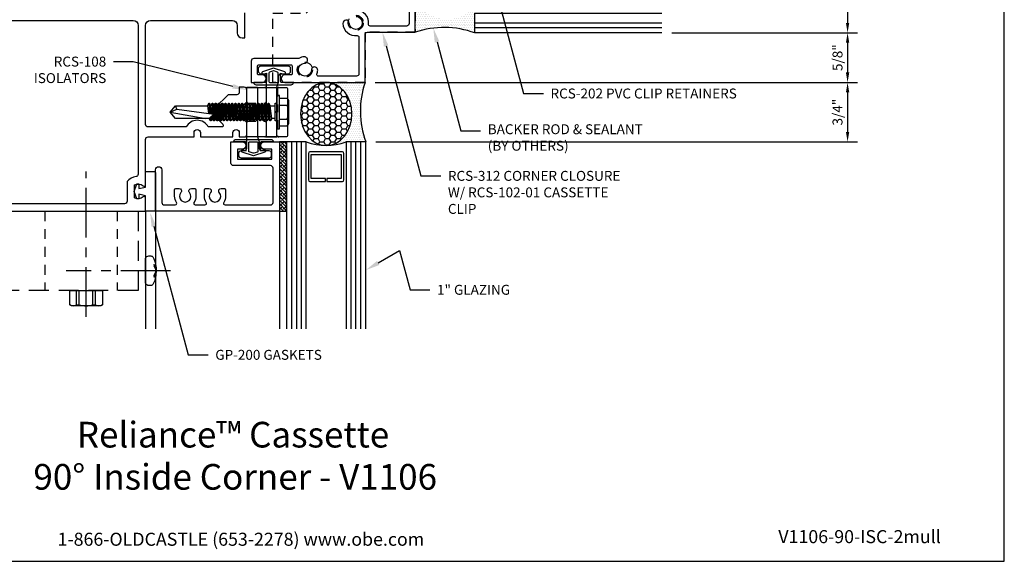
# Model space of a CAD drawing. Units: inches. Extents: x -2.8 to 16.5, y 0 to 14.9.
# Drawn here: x 4.1 to 16.5, y 0 to 6.8 of the extents above; entities that cross this region are included whole.
import ezdxf
from ezdxf import colors
from ezdxf.entities.mleader import LeaderData, LeaderLine
from ezdxf.enums import TextEntityAlignment as Align
from ezdxf.math import Vec2, Vec3

# ---------------------------------------------------------------- set-up
doc = ezdxf.new("R2010")
doc.units = ezdxf.units.IN
doc.header["$MEASUREMENT"] = 0
for name, pattern in [('CENTER', [2, 1.25, -0.25, 0.25, -0.25]), ('DASHED2', [0.375, 0.25, -0.125]), ('HIDDEN', [0.375, 0.25, -0.125]), ('HIDDEN2', [0.1875, 0.125, -0.0625])]:
    doc.linetypes.add(name, pattern=pattern)
for name, color, linetype in [('Accessory', 7, 'Continuous'), ('Dimension', 3, 'Continuous'), ('Extrusion', 1, 'Continuous'), ('Fastener', 7, 'Continuous'), ('Gasket', 7, 'Continuous'), ('Glazing', 4, 'Continuous'), ('Misc', 7, 'Continuous'), ('Sealant', 3, 'Continuous'), ('Sightline', 7, 'Continuous'), ('Tag', 7, 'Continuous'), ('Text', 6, 'Continuous'), ('Thermal', 2, 'Continuous')]:
    doc.layers.add(name, color=color, linetype=linetype)
doc.styles.get("Standard").update_dxf_attribs({"font": 'arial.ttf'})
doc.dimstyles.new('FULL', dxfattribs={"dimtxt": 0.125, "dimasz": 0.125, "dimexe": 0.125, "dimexo": 0.125, "dimgap": 0.0625, "dimtad": 1, "dimdec": 4, "dimzin": 3, "dimdsep": 46, "dimlunit": 4, "dimtxsty": 'Standard', "dimcen": 0.125, "dimclrd": 256, "dimclre": 256, "dimclrt": 256, "dimadec": 0, "dimazin": 0, "dimtfac": 1, "dimtdec": 4, "dimtofl": 0, "dimtmove": 0, "dimatfit": 3, "dimfxl": 0, "dimfrac": 2, "dimtolj": 1, "dimtzin": 3, "dimarcsym": 0})
pattern_1 = [(0, (-25.45633, 5.696952), (0.01171875, 0.0234375), [0, -0.0234375])]

# ---------------------------------------------------------------- blocks, each defined once
blk = doc.blocks.new('Web_Detail_Title_Block')
at = {"layer": 'defpoints'}
blk.add_lwpolyline([(-5.5, 0), (5.5, 0), (5.5, 8.5), (-5.5, 8.5)], close=True, dxfattribs=at)
at = {"layer": 'Tag', "insert": (0, 0.112), "char_height": 0.094, "attachment_point": 8}
blk.add_mtext_dynamic_manual_height_columns('1-866-OLDCASTLE (653-2278) www.obe.com', width=2.879054, gutter_width=0.625, heights=[0.1233], dxfattribs=at)
at = {"layer": 'Tag'}
for tag, p, height in [('SYSTEM_001', (-0.4283, 0.8374), 0.185), ('DET_NAME_NO_001', (-1.067, 0.4835), 0.185), ('DETNO_TITLE_001', (3.872, 0.1308), 0.094)]:
    blk.add_attdef(tag, p, '', height=height, dxfattribs=at)
blk.add_attdef('DATE', text='', height=0.094, dxfattribs=at).set_placement((-5.25, 0.112), align=Align.BOTTOM_LEFT)
blk = doc.blocks.new('fs325')
at = {"linetype": 'ByBlock', "extrusion": (0, 0, -1)}
for p, q in [((-0.153, 0.129), (-0.153, -0.13)), ((-0.032, 0.087), (-0.128, 0.087)), ((-0.032, -0.087), (-0.128, -0.087))]:
    blk.add_line(p, q, dxfattribs=at)
at = {"linetype": 'ByBlock'}
for p, q in [((0.065, 0.08), (0.085, -0.08)), ((0.079, 0.111), (0.1, -0.111)), ((0.109, -0.111), (0.088, 0.111)), ((0.124, -0.08), (0.103, 0.08)), ((0.106, 0.08), (0.127, -0.08)), ((0.121, 0.111), (0.142, -0.111)), ((0.151, -0.111), (0.13, 0.111)), ((0.165, -0.08), (0.145, 0.08)), ((0.148, 0.08), (0.169, -0.08)), ((0.163, 0.111), (0.183, -0.111)), ((0.192, -0.111), (0.172, 0.111)), ((0.207, -0.08), (0.186, 0.08)), ((0.19, 0.08), (0.21, -0.08)), ((0.204, 0.111), (0.225, -0.111)), ((0.234, -0.111), (0.213, 0.111)), ((0.249, -0.08), (0.228, 0.08)), ((0.231, 0.08), (0.252, -0.08)), ((0.246, 0.111), (0.267, -0.111)), ((0.276, -0.111), (0.255, 0.111)), ((0.29, -0.08), (0.27, 0.08)), ((0.273, 0.08), (0.294, -0.08)), ((0.288, 0.111), (0.308, -0.111)), ((0.317, -0.111), (0.297, 0.111)), ((0.332, -0.08), (0.311, 0.08)), ((0.315, 0.08), (0.335, -0.08)), ((0.329, 0.111), (0.35, -0.111)), ((0.359, -0.111), (0.338, 0.111)), ((0.374, -0.08), (0.353, 0.08)), ((0.356, 0.08), (0.377, -0.08)), ((0.371, 0.111), (0.392, -0.111)), ((0.401, -0.111), (0.38, 0.111)), ((0.415, -0.08), (0.395, 0.08)), ((0.398, 0.08), (0.419, -0.08)), ((0.413, 0.111), (0.433, -0.111)), ((0.442, -0.111), (0.422, 0.111)), ((0.457, -0.08), (0.436, 0.08)), ((0.44, 0.08), (0.46, -0.08)), ((0.454, 0.111), (0.475, -0.111)), ((0.484, -0.111), (0.463, 0.111)), ((0.499, -0.08), (0.478, 0.08)), ((0.481, 0.08), (0.502, -0.08)), ((0.496, 0.111), (0.517, -0.111)), ((0.526, -0.111), (0.505, 0.111)), ((0.54, -0.08), (0.52, 0.08)), ((0.523, 0.08), (0.544, -0.08)), ((0.538, 0.111), (0.558, -0.111)), ((0.567, -0.111), (0.547, 0.111)), ((0.582, -0.08), (0.561, 0.08)), ((0.565, 0.08), (0.585, -0.08)), ((0.579, 0.111), (0.6, -0.111)), ((0.609, -0.111), (0.588, 0.111)), ((0.624, -0.08), (0.603, 0.08)), ((0.606, 0.08), (0.627, -0.08)), ((0.621, 0.111), (0.642, -0.111)), ((0.651, -0.111), (0.63, 0.111)), ((0.665, -0.08), (0.645, 0.08)), ((0.648, 0.08), (0.669, -0.08)), ((0.663, 0.111), (0.683, -0.111)), ((0.692, -0.111), (0.672, 0.111)), ((0.707, -0.08), (0.686, 0.08)), ((0.69, 0.08), (0.71, -0.08)), ((0.704, 0.111), (0.725, -0.111)), ((0.734, -0.111), (0.713, 0.111)), ((0.749, -0.08), (0.728, 0.08)), ((0.731, 0.08), (0.752, -0.08)), ((0.746, 0.111), (0.767, -0.111)), ((0.776, -0.111), (0.755, 0.111)), ((0.79, -0.08), (0.77, 0.08)), ((0.773, 0.08), (0.794, -0.08)), ((0.788, 0.111), (0.808, -0.111)), ((0.853, 0.08), (0.796, 0.028)), ((1.26, -0.036), (0.796, 0.028)), ((0.804, 0.035), (0.797, 0.111)), ((0.817, -0.111), (0.805, 0.026)), ((0.816, 0.045), (0.811, 0.08)), ((0.815, 0.08), (0.819, 0.048)), ((0.832, -0.08), (0.818, 0.025)), ((0.822, 0.024), (0.835, -0.08)), ((0.829, 0.111), (0.834, 0.062)), ((0.842, 0.07), (0.838, 0.111)), ((0.838, 0.022), (0.85, -0.111)), ((0.859, -0.111), (0.847, 0.021)), ((0.874, -0.08), (0.861, 0.019)), ((1.344, 0), (0.894, 0.08)), ((1.344, 0), (1.26, -0.036)), ((1.26, -0.036), (1.278, -0.08))]:
    blk.add_line(p, q, dxfattribs=at)
at = {"linetype": 'ByBlock', "extrusion": (0, 0, -1)}
blk.add_lwpolyline([(0, 0.21), (0.032, 0.21), (0.032, -0.21), (0, -0.21)], close=True, dxfattribs=at)
at = {"linetype": 'ByBlock'}
blk.add_lwpolyline([(0.022, -0.111), (0, -0.111), (0, 0.111), (0.022, 0.111)], close=True, dxfattribs=at)
blk.add_lwpolyline([(0.022, 0.08), (0.065, 0.08), (0.079, 0.111), (0.088, 0.111), (0.103, 0.08), (0.106, 0.08), (0.121, 0.111), (0.13, 0.111), (0.145, 0.08), (0.148, 0.08), (0.163, 0.111), (0.172, 0.111), (0.186, 0.08), (0.19, 0.08), (0.204, 0.111), (0.213, 0.111), (0.228, 0.08), (0.231, 0.08), (0.246, 0.111), (0.255, 0.111), (0.27, 0.08), (0.273, 0.08), (0.288, 0.111), (0.297, 0.111), (0.311, 0.08), (0.315, 0.08), (0.329, 0.111), (0.338, 0.111), (0.353, 0.08), (0.356, 0.08), (0.371, 0.111), (0.38, 0.111), (0.395, 0.08), (0.398, 0.08), (0.413, 0.111), (0.422, 0.111), (0.436, 0.08), (0.44, 0.08), (0.454, 0.111), (0.463, 0.111), (0.478, 0.08), (0.481, 0.08), (0.496, 0.111), (0.505, 0.111), (0.52, 0.08), (0.523, 0.08), (0.538, 0.111), (0.547, 0.111), (0.561, 0.08), (0.565, 0.08), (0.579, 0.111), (0.588, 0.111), (0.603, 0.08), (0.606, 0.08), (0.621, 0.111), (0.63, 0.111), (0.645, 0.08), (0.648, 0.08), (0.663, 0.111), (0.672, 0.111), (0.686, 0.08), (0.69, 0.08), (0.704, 0.111), (0.713, 0.111), (0.728, 0.08), (0.731, 0.08), (0.746, 0.111), (0.755, 0.111), (0.77, 0.08), (0.773, 0.08), (0.788, 0.111), (0.797, 0.111), (0.811, 0.08), (0.815, 0.08), (0.829, 0.111), (0.838, 0.111), (0.853, 0.08), (1.278, 0.08), (1.344, 0), (1.278, -0.08), (0.874, -0.08), (0.859, -0.111), (0.85, -0.111), (0.835, -0.08), (0.832, -0.08), (0.817, -0.111), (0.808, -0.111), (0.794, -0.08), (0.79, -0.08), (0.776, -0.111), (0.767, -0.111), (0.752, -0.08), (0.749, -0.08), (0.734, -0.111), (0.725, -0.111), (0.71, -0.08), (0.707, -0.08), (0.692, -0.111), (0.683, -0.111), (0.669, -0.08), (0.665, -0.08), (0.651, -0.111), (0.642, -0.111), (0.627, -0.08), (0.624, -0.08), (0.609, -0.111), (0.6, -0.111), (0.585, -0.08), (0.582, -0.08), (0.567, -0.111), (0.558, -0.111), (0.544, -0.08), (0.54, -0.08), (0.526, -0.111), (0.517, -0.111), (0.502, -0.08), (0.499, -0.08), (0.484, -0.111), (0.475, -0.111), (0.46, -0.08), (0.457, -0.08), (0.442, -0.111), (0.433, -0.111), (0.419, -0.08), (0.415, -0.08), (0.401, -0.111), (0.392, -0.111), (0.377, -0.08), (0.374, -0.08), (0.359, -0.111), (0.35, -0.111), (0.335, -0.08), (0.332, -0.08), (0.317, -0.111), (0.308, -0.111), (0.294, -0.08), (0.29, -0.08), (0.276, -0.111), (0.267, -0.111), (0.252, -0.08), (0.249, -0.08), (0.234, -0.111), (0.225, -0.111), (0.21, -0.08), (0.207, -0.08), (0.192, -0.111), (0.183, -0.111), (0.169, -0.08), (0.165, -0.08), (0.151, -0.111), (0.142, -0.111), (0.127, -0.08), (0.124, -0.08), (0.109, -0.111), (0.1, -0.111), (0.085, -0.08), (0.022, -0.08)], dxfattribs=at)
blk.add_rational_spline([(-0.032, 0.172), (-0.08, 0.172), (-0.128, 0.172), (-0.153, 0.158), (-0.153, 0.129), (-0.153, 0.101), (-0.128, 0.087), (-0.18, 0), (-0.128, -0.087), (-0.153, -0.101), (-0.153, -0.13), (-0.153, -0.158), (-0.128, -0.172), (-0.08, -0.172), (-0.032, -0.172)], [1, 1, 1, 0.863631768004, 1, 0.863631768004, 1, 0.85849089442, 1, 0.863631768004, 1, 0.863631768004, 1, 1, 1], degree=2, knots=[0, 0, 0, 1, 1, 2.056733, 2.056733, 3.113466, 3.113466, 4.190419, 4.190419, 5.247152, 5.247152, 6.303884, 6.303884, 7.303884, 7.303884, 7.303884], dxfattribs=at)
blk = doc.blocks.new('FS9')
at = {"linetype": 'CENTER', "ltscale": 0.5}
blk.add_line((0.331, 0), (-1.5, 0), dxfattribs=at)
for p, q in [((0.182, 0.119), (0, 0.119)), ((0.182, 0.087), (0, 0.087)), ((0.182, -0.087), (0, -0.087)), ((0.182, -0.119), (0, -0.119))]:
    blk.add_line(p, q)
blk.add_lwpolyline([(0.192, -0.185), (0.192, 0.185), (0.182, 0.206), (0, 0.206), (0, -0.206), (0.182, -0.206)], close=True)
blk.add_lwpolyline([(0.182, 0.206, -0.224461), (0.182, 0.119), (0.182, 0.087, -0.118708), (0.182, -0.087), (0.182, -0.119, -0.224461), (0.182, -0.206)], format="xyb")
blk = doc.blocks.new('FS115')
at = {"linetype": 'CENTER', "ltscale": 0.5}
blk.add_line((-0.314, 0), (1, 0), dxfattribs=at)
at = {"linetype": 'ByBlock', "lineweight": -2}
blk.add_lwpolyline([(-0.131, 0.036), (-0.11, 0.08), (-0.102, 0.066), (-0.124, 0.02, 0.225245), (-0.124, -0.02), (-0.102, -0.066), (-0.11, -0.08), (-0.131, -0.036, 0.065205), (-0.106, -0.149), (-0.097, -0.167, 0.284808), (-0.066, -0.187), (-0.041, -0.187, 0.376491), (0, -0.152), (0, 0.152, 0.376491), (-0.041, 0.187), (-0.066, 0.187, 0.284808), (-0.097, 0.167), (-0.106, 0.149, 0.11703), (-0.131, -0.036)], format="xyb", dxfattribs=at)
blk = doc.blocks.new('*D6')
at = {"layer": 'defpoints', "color": 0, "transparency": 16777216}
for p in [(12.183, 13.424), (12.183, 6.663), (14.524, 6.663)]:
    blk.add_point(p, dxfattribs=at)
at = {"layer": 'Dimension', "lineweight": -2, "transparency": 16777216}
for p, q in [((12.308, 13.424), (14.649, 13.424)), ((14.524, 13.299), (14.524, 6.788)), ((12.308, 6.663), (14.649, 6.663))]:
    blk.add_line(p, q, dxfattribs=at)
at = {"layer": 'Dimension', "transparency": 16777216}
for points in [[(14.503, 13.299), (14.545, 13.299), (14.524, 13.424)], [(14.503, 6.788), (14.545, 6.788), (14.524, 6.663)]]:
    blk.add_solid(points, dxfattribs=at)
at = {"layer": 'Dimension', "transparency": 16777216, "insert": (14.397, 10.044), "char_height": 0.125, "attachment_point": 5, "rotation": 90}
blk.add_mtext('\\A1;6 3/4"', dxfattribs=at)
blk = doc.blocks.new('*D9')
at = {"layer": 'defpoints', "color": 0, "transparency": 16777216}
for p in [(12.183, 6.663), (8.441, 6.039), (14.524, 6.039)]:
    blk.add_point(p, dxfattribs=at)
at = {"layer": 'Dimension', "lineweight": -2, "transparency": 16777216}
for p, q in [((12.308, 6.663), (14.649, 6.663)), ((14.524, 6.538), (14.524, 6.164)), ((8.566, 6.039), (14.649, 6.039))]:
    blk.add_line(p, q, dxfattribs=at)
at = {"layer": 'Dimension', "transparency": 16777216}
for points in [[(14.503, 6.538), (14.545, 6.538), (14.524, 6.663)], [(14.503, 6.164), (14.545, 6.164), (14.524, 6.039)]]:
    blk.add_solid(points, dxfattribs=at)
at = {"layer": 'Dimension', "transparency": 16777216, "insert": (14.397, 6.351), "char_height": 0.125, "attachment_point": 5, "rotation": 90}
blk.add_mtext('\\A1;5/8"', dxfattribs=at)
blk = doc.blocks.new('*D10')
at = {"layer": 'defpoints', "color": 0, "transparency": 16777216}
for p in [(8.441, 6.039), (8.45, 5.289), (14.524, 5.289)]:
    blk.add_point(p, dxfattribs=at)
at = {"layer": 'Dimension', "lineweight": -2, "transparency": 16777216}
for p, q in [((8.566, 6.039), (14.649, 6.039)), ((14.524, 5.914), (14.524, 5.414)), ((8.575, 5.289), (14.649, 5.289))]:
    blk.add_line(p, q, dxfattribs=at)
at = {"layer": 'Dimension', "transparency": 16777216}
for points in [[(14.503, 5.914), (14.545, 5.914), (14.524, 6.039)], [(14.503, 5.414), (14.545, 5.414), (14.524, 5.289)]]:
    blk.add_solid(points, dxfattribs=at)
at = {"layer": 'Dimension', "transparency": 16777216, "insert": (14.397, 5.664), "char_height": 0.125, "attachment_point": 5, "rotation": 90}
blk.add_mtext('\\A1;3/4"', dxfattribs=at)

msp = doc.modelspace()

# ---------------------------------------------------------------- hatches: boundary and pattern name
at = {"layer": 'Gasket'}
h = msp.add_hatch(dxfattribs=at)
h.set_pattern_fill('ANSI38', color=256, scale=0.25, angle=90)
h.set_pattern_definition([(135, (9.519645, 6.770367), (-0.0220971, -0.0220971), []), (225, (9.519645, 6.770367), (-0.0220971, -0.06629126), [0.078125, -0.046875])])
h.paths.add_polyline_path([(7.35996, 4.41436), (7.44996, 4.41436), (7.44996, 5.28936), (7.35996, 5.28936)])
at = {"layer": 'Sealant'}
h = msp.add_hatch(dxfattribs=at)
h.set_pattern_fill('DOTS', color=256, scale=0.375)
h.set_pattern_definition(pattern_1)
edge = h.paths.add_edge_path()
edge.add_arc((9.15886, 7.16312), 0.71102, 339.24208, 360)
edge.add_ellipse((9.47181, 7.16312), major_axis=(0.39808, 0), ratio=0.81343888, start_angle=180, end_angle=360, ccw=False)
edge.add_line((9.07373, 7.16312), (9.07373, 6.67212))
edge.add_arc((9.43591, 5.59939), 1.13223, 69.969072, 108.655895, ccw=False)
edge.add_line((9.82373, 6.66312), (9.82373, 6.91112))
h = msp.add_hatch(dxfattribs=at)
h.set_pattern_fill('HONEY', color=256, scale=0.375)
h.set_pattern_definition([(0, (-25.45633, 5.696952), (0.0703125, 0.04059494), [0.046875, -0.09375]), (120, (-25.45633, 5.696952), (-0.0703125, 0.04059494), [0.046875, -0.09375]), (60, (-25.45633, 5.696952), (2e-17, 0.08118988), [-0.09375, 0.046875])])
edge = h.paths.add_edge_path()
edge.add_ellipse((7.94996, 5.64128), major_axis=(0, -0.39808), ratio=0.81343888, start_angle=0, end_angle=360, ccw=False)
h = msp.add_hatch(dxfattribs=at)
h.set_pattern_fill('DOTS', color=256, scale=0.375)
h.set_pattern_definition(pattern_1)
edge = h.paths.add_edge_path()
edge.add_arc((7.94996, 5.95422), 0.71102, -90, -69.24208, ccw=False)
edge.add_ellipse((7.94996, 5.64128), major_axis=(0, -0.39808), ratio=0.81343888, start_angle=0, end_angle=180)
edge.add_line((7.94996, 6.03936), (8.44096, 6.03936))
edge.add_arc((9.5137, 5.67717), 1.13223, 161.344105, 200.030928)
edge.add_line((8.44996, 5.28936), (8.20196, 5.28936))

# ---------------------------------------------------------------- linework, layer by layer
at = {"linetype": 'DASHED2', "ltscale": 0.25}
for points in [[(6.94896, 5.79327, 0.41421356), (6.96396, 5.77827), (7.17796, 5.77827, 0.41421356), (7.19296, 5.79327)], [(6.94896, 5.53527, -0.41421356), (6.96396, 5.55027), (7.17796, 5.55027, -0.41421356), (7.19296, 5.53527)]]:
    msp.add_lwpolyline(points, format="xyb", dxfattribs=at)
at = {"layer": 'Accessory', "linetype": 'HIDDEN2'}
msp.add_lwpolyline([(9.07373, 7.83612), (9.07373, 6.67212), (8.44096, 6.67212), (8.44096, 6.03936), (7.27696, 6.03936), (7.27696, 6.91356), (7.69916, 6.91356), (8.19916, 7.41356), (8.19916, 7.83612)], close=True, dxfattribs=at)
at = {"layer": 'Accessory', "linetype": 'ByBlock'}
for points in [[(7.37511, 6.04936), (7.37511, 6.15414), (7.41686, 6.14207, 1), (7.42872, 6.17071), (7.28696, 6.21644), (7.1452, 6.17048, 1), (7.15706, 6.14184), (7.19711, 6.15371), (7.19711, 6.04936, -0.41421356), (7.18711, 6.03936), (7.03696, 6.03936), (7.03696, 6.03836, 0.41421356), (7.06696, 6.00836), (7.50696, 6.00836, 0.41421356), (7.53696, 6.03836), (7.53696, 6.03936), (7.38511, 6.03936, -0.41421356)], [(7.3372, 6.16752), (7.29005, 6.18284, 0.15841078), (7.28387, 6.18284), (7.23502, 6.16696, 0.32490549), (7.22811, 6.15745), (7.22811, 6.04936, 0.41421356), (7.23811, 6.03936), (7.33411, 6.03936, 0.41421356), (7.34411, 6.04936), (7.34411, 6.158, 0.32490549)], [(7.12096, 5.27936), (7.12096, 5.17457), (7.16271, 5.18664, -1), (7.17457, 5.158), (7.03281, 5.11227), (6.89105, 5.15823, -1), (6.90292, 5.18687), (6.94296, 5.175), (6.94296, 5.27936, 0.41421356), (6.93296, 5.28936), (6.78281, 5.28936), (6.78281, 5.29036, -0.41421356), (6.81281, 5.32036), (7.25281, 5.32036, -0.41421356), (7.28281, 5.29036), (7.28281, 5.28936), (7.13096, 5.28936, 0.41421356)], [(7.08305, 5.1612), (7.0359, 5.14587, -0.15841078), (7.02972, 5.14587), (6.98087, 5.16175, -0.32490549), (6.97396, 5.17126), (6.97396, 5.27936, -0.41421356), (6.98396, 5.28936), (7.07996, 5.28936, -0.41421356), (7.08996, 5.27936), (7.08996, 5.17071, -0.32490549)]]:
    msp.add_lwpolyline(points, format="xyb", close=True, dxfattribs=at)
at = {"layer": 'Accessory', "linetype": 'HIDDEN2'}
for centre, radius in [((8.32314, 6.78995), 0.095), ((7.68096, 6.19936), 0.0955)]:
    msp.add_circle(centre, radius, dxfattribs=at)
at = {"layer": 'Extrusion', "color": 1}
for points in [[(8.32677, 6.87187, -2.27072268), (8.24122, 6.78632, 1), (8.1613, 6.78278, 0.43334368), (8.34078, 6.62891, -0.44655231), (8.36296, 6.60903), (8.36296, 6.14836, -0.41421356), (8.33196, 6.11736), (7.85207, 6.11736, -0.52010712), (7.83327, 6.14417, 0.07598366), (7.8428, 6.19219, 1), (7.76288, 6.19573, -2.27072268), (7.67733, 6.28128, 1), (7.67379, 6.3612, 0.11361397), (7.60375, 6.34177, -0.12483798), (7.59422, 6.33936), (7.03596, 6.33936, 0.41421356), (7.00496, 6.30836), (7.00496, 6.03936), (7.14596, 6.03936, 1), (7.14596, 6.13336), (7.09496, 6.13336, -0.41421356), (7.08496, 6.14336), (7.08496, 6.24936, -0.41421356), (7.09496, 6.25936), (7.51096, 6.25936, -0.41421356), (7.52096, 6.24936), (7.52096, 6.14336, -0.41421356), (7.51096, 6.13336), (7.42796, 6.13336, 1), (7.42796, 6.03936), (8.44096, 6.03936), (8.44096, 6.64112, -0.41421356), (8.47196, 6.67212), (9.07373, 6.67212), (9.07373, 7.68512, 1)], [(8.99573, 7.26101), (8.99573, 6.78112, -0.41421356), (8.96473, 6.75012), (8.50405, 6.75012, -0.44655231), (8.48417, 6.7723, 0.43334368), (8.33031, 6.95179, 1)]]:
    msp.add_lwpolyline(points, format="xyb", dxfattribs=at)
at = {"layer": 'Extrusion'}
msp.add_lwpolyline([(1.6886, 4.41436), (5.67296, 4.41436), (5.67296, 4.58136, 0.65050762), (5.64287, 4.59469, -0.32509702), (5.53296, 4.58283), (5.53296, 4.74588, -0.32509702), (5.64287, 4.73402, 0.65050762), (5.67296, 4.74736), (5.67296, 5.32086, -0.41421356), (5.70396, 5.35186), (6.28396, 5.35186), (6.28396, 5.40586, -1), (6.36396, 5.40586), (6.36396, 5.35186), (6.77491, 5.35186), (6.77491, 5.40586, -1), (6.85491, 5.40586), (6.85491, 5.35186), (6.91796, 5.35186, 0.41421356), (6.94896, 5.38286), (6.94896, 5.53278), (6.90196, 5.57978), (6.79954, 5.57978), (6.71496, 5.66436), (6.79954, 5.74893), (6.90196, 5.74893), (6.94896, 5.79593), (6.94896, 5.94586, 0.41421356), (6.91796, 5.97686), (6.85491, 5.97686), (6.85491, 5.91486, -0.41421356), (6.82391, 5.88386), (6.72668, 5.88386, 0.19891237), (6.70476, 5.87478), (6.55996, 5.72997), (6.55996, 5.59874), (6.6477, 5.511, -0.66817864), (6.63356, 5.47686), (6.46287, 5.47686, 0.61192266), (6.18505, 5.47686), (5.70396, 5.47686, -0.41421356), (5.67296, 5.50786), (5.67296, 6.75836, -0.41421356), (5.73496, 6.82036), (6.76698, 6.82036, -0.41421356), (6.82898, 6.75836), (6.82898, 6.66336, 0.41421356), (6.89098, 6.60136), (6.92298, 6.60136), (6.92298, 6.91436)], format="xyb", dxfattribs=at)
msp.add_lwpolyline([(1.7826, 4.50836), (1.7826, 6.82036), (5.51696, 6.82036, -0.41421356), (5.57896, 6.75836), (5.57896, 4.88103, -0.37214876), (5.55246, 4.85036, 0.17699823), (5.43896, 4.78893), (5.43896, 4.53936, -0.41421356), (5.40796, 4.50836)], format="xyb", close=True, dxfattribs=at)
at = {"layer": 'Extrusion', "linetype": 'ByBlock'}
for points in [[(7.34996, 6.03986), (7.34996, 6.11786, -0.41421356), (7.38096, 6.14886), (7.46996, 6.14886, 0.41421356), (7.50096, 6.17986), (7.50096, 6.21286, 0.41421356), (7.46996, 6.24386), (7.12496, 6.24386, 0.41421356), (7.09396, 6.21286), (7.09396, 6.17986, 0.41421356), (7.12496, 6.14886), (7.16196, 6.14886, -0.41421356), (7.19296, 6.11786), (7.19296, 5.35186), (7.32796, 5.35186), (7.32796, 5.64936), (7.31296, 5.66436), (7.32796, 5.67936), (7.32796, 5.97686)], [(7.10596, 5.28886), (7.10596, 5.21086, 0.41421356), (7.13696, 5.17986), (7.22596, 5.17986, -0.41421356), (7.25696, 5.14886), (7.25696, 5.11586, -0.41421356), (7.22596, 5.08486), (6.88096, 5.08486, -0.41421356), (6.84996, 5.11586), (6.84996, 5.14886, -0.41421356), (6.88096, 5.17986), (6.91796, 5.17986, 0.41421356), (6.94896, 5.21086), (6.94896, 5.97686), (7.08396, 5.97686), (7.08396, 5.67936), (7.06896, 5.66436), (7.08396, 5.64936), (7.08396, 5.35186)], [(6.29196, 4.70062, -0.41421356), (6.30696, 4.68562), (6.30696, 4.60236, -0.15324436), (6.28293, 4.52578, 0.60591918), (6.29934, 4.49436), (6.42158, 4.49436, 0.60591918), (6.43799, 4.52578, -0.15324436), (6.41396, 4.60236), (6.41396, 4.68562, -0.41421356), (6.42896, 4.70062), (6.46996, 4.70062, -0.64183377), (6.49344, 4.64938, 2.18292462), (6.60248, 4.64938, -0.64183377), (6.62596, 4.70062), (6.66696, 4.70062, -0.41421356), (6.68196, 4.68562), (6.68196, 4.60236, -0.15324436), (6.65793, 4.52578, 0.60591918), (6.67434, 4.49436), (7.24896, 4.49436, 0.41421356), (7.27996, 4.52536), (7.27996, 4.95836, 0.41421356), (7.24896, 4.98936), (6.78096, 4.98936, -0.41421356), (6.74996, 5.02036), (6.74996, 5.28936), (6.89096, 5.28936, -1), (6.89096, 5.19536), (6.82996, 5.19536), (6.82996, 5.06936), (7.26596, 5.06936), (7.26596, 5.19536), (7.17296, 5.19536, -1), (7.17296, 5.28936), (7.35996, 5.28936), (7.35996, 4.41436), (5.79796, 4.41436), (5.79796, 4.93636, -1), (5.87796, 4.93636), (5.87796, 4.52536, 0.41421356), (5.90896, 4.49436), (6.04658, 4.49436, 0.60591918), (6.06299, 4.52578, -0.15324436), (6.03896, 4.60236), (6.03896, 4.68562, -0.41421356), (6.05396, 4.70062), (6.09496, 4.70062, -0.64183377), (6.11844, 4.64938, 2.18292462), (6.22748, 4.64938, -0.64183377), (6.25096, 4.70062)], [(6.29196, 4.70062, -0.41421356), (6.30696, 4.68562), (6.30696, 4.60236, -0.15324436), (6.28293, 4.52578, 0.60591918), (6.29934, 4.49436), (6.42158, 4.49436, 0.60591918), (6.43799, 4.52578, -0.15324436), (6.41396, 4.60236), (6.41396, 4.68562, -0.41421356), (6.42896, 4.70062), (6.46996, 4.70062, -0.64183377), (6.49344, 4.64938, 2.18292462), (6.60248, 4.64938, -0.64183377), (6.62596, 4.70062), (6.66696, 4.70062, -0.41421356), (6.68196, 4.68562), (6.68196, 4.60236, -0.15324436), (6.65793, 4.52578, 0.60591918), (6.67434, 4.49436), (7.24896, 4.49436, 0.41421356), (7.27996, 4.52536), (7.27996, 4.95836, 0.41421356), (7.24896, 4.98936), (6.78096, 4.98936, -0.41421356), (6.74996, 5.02036), (6.74996, 5.28936), (6.89096, 5.28936, -1), (6.89096, 5.19536), (6.82996, 5.19536), (6.82996, 5.06936), (7.26596, 5.06936), (7.26596, 5.19536), (7.17296, 5.19536, -1), (7.17296, 5.28936), (7.35996, 5.28936), (7.35996, 4.41436), (5.79796, 4.41436), (5.79796, 4.93636, -1), (5.87796, 4.93636), (5.87796, 4.52536, 0.41421356), (5.90896, 4.49436), (6.04658, 4.49436, 0.60591918), (6.06299, 4.52578, -0.15324436), (6.03896, 4.60236), (6.03896, 4.68562, -0.41421356), (6.05396, 4.70062), (6.09496, 4.70062, -0.64183377), (6.11844, 4.64938, 2.18292462), (6.22748, 4.64938, -0.64183377), (6.25096, 4.70062)]]:
    msp.add_lwpolyline(points, format="xyb", close=True, dxfattribs=at)
at = {"layer": 'Gasket'}
msp.add_lwpolyline([(7.35996, 4.41436), (7.44996, 4.41436), (7.44996, 5.28936), (7.35996, 5.28936)], close=True, dxfattribs=at)
at = {"layer": 'Gasket', "linetype": 'ByBlock'}
msp.add_lwpolyline([(5.79796, 4.42436, -0.41421356), (5.78796, 4.41436), (5.67296, 4.41436), (5.67296, 4.60936), (5.58796, 4.62936), (5.58796, 4.56936), (5.56341, 4.56936), (5.52796, 4.66436), (5.56296, 4.75936), (5.58796, 4.75936), (5.58796, 4.69936), (5.67296, 4.71936), (5.67296, 4.91436), (5.78796, 4.91436, -0.41421352), (5.79796, 4.90436)], format="xyb", close=True, dxfattribs=at)
at = {"layer": 'Glazing', "linetype": 'ByBlock', "ltscale": 0.75}
for p, q in [((12.18262, 6.78712), (9.82373, 6.78712)), ((12.18262, 6.72512), (9.82373, 6.72512)), ((7.51196, 5.28936), (7.51196, 2.93047)), ((7.57396, 5.28936), (7.57396, 2.93047)), ((7.63596, 5.28936), (7.63596, 2.93047)), ((8.26396, 2.93047), (8.26396, 5.28936)), ((8.32596, 2.93047), (8.32596, 5.28936)), ((8.38796, 2.93047), (8.38796, 5.28936))]:
    msp.add_line(p, q, dxfattribs=at)
for points in [[(12.18262, 6.66312), (9.82373, 6.66312), (9.82373, 6.91112), (12.18262, 6.91112)], [(7.69796, 2.93047), (7.69796, 5.28936), (7.44996, 5.28936), (7.44996, 2.93047)], [(8.44996, 2.93047), (8.44996, 5.28936), (8.20196, 5.28936), (8.20196, 2.93047)]]:
    msp.add_lwpolyline(points, dxfattribs=at)
at = {"layer": 'Glazing', "linetype": 'ByBlock'}
msp.add_lwpolyline([(7.74596, 4.78936), (7.93996, 4.78936), (7.93996, 4.82536), (7.76196, 4.82536), (7.76196, 5.12836), (8.13796, 5.12836), (8.13796, 4.82536), (7.95996, 4.82536), (7.95996, 4.78936), (8.15396, 4.78936, 0.41421356), (8.17396, 4.80936), (8.17396, 5.14436, 0.41421356), (8.15396, 5.16436), (7.74596, 5.16436, 0.41421356), (7.72596, 5.14436), (7.72596, 4.80936, 0.41421356)], format="xyb", close=True, dxfattribs=at)
msp.add_arc((7.94996, 5.95422), 0.71102, 249.24208, 290.75792, dxfattribs=at)
at = {"layer": 'Misc', "linetype": 'HIDDEN2'}
for p, q in [((4.40238, 4.41436), (4.40238, 3.41436)), ((5.31398, 4.41436), (5.31398, 3.41436))]:
    msp.add_line(p, q, dxfattribs=at)
at = {"layer": 'Misc', "linetype": 'HIDDEN'}
msp.add_lwpolyline([(5.57746, 4.41436), (5.57746, 3.41436), (2.42296, 3.41436), (2.42296, 4.41436)], close=True, dxfattribs=at)
at = {"layer": 'Sealant'}
for centre, start, end in [((9.43591, 5.59939), 69.969072, 108.655895), ((9.5137, 5.67717), 161.344105, 200.030928)]:
    msp.add_arc(centre, 1.13223, start, end, dxfattribs=at)
at = {"layer": 'Sealant', "extrusion": (0, 0, -1)}
msp.add_ellipse((7.94996, 5.64128), major_axis=(0, -0.39808), ratio=0.81343888, dxfattribs=at)
at = {"layer": 'Sightline'}
for p, q in [((5.67296, 4.41436), (5.67296, 2.93047)), ((5.79796, 4.41436), (5.79796, 2.93047)), ((7.35996, 4.41436), (7.35996, 2.93047))]:
    msp.add_line(p, q, dxfattribs=at)
at = {"layer": 'Thermal', "linetype": 'ByBlock'}
msp.add_lwpolyline([(7.44796, 5.35186), (6.96396, 5.35186, -0.41421356), (6.94896, 5.36686), (6.94896, 5.58978), (6.83168, 5.58978), (6.7571, 5.66436), (6.83168, 5.73893), (6.94896, 5.73893), (6.94896, 5.96177, -0.41421356), (6.96396, 5.97677), (7.44796, 5.97677, -0.41421356), (7.46296, 5.96177), (7.46296, 5.36686, -0.41421356)], format="xyb", close=True, dxfattribs=at)
at = {"layer": 'Thermal', "linetype": 'DASHED2', "ltscale": 0.25}
for points in [[(7.17796, 5.97677, -0.41421356), (7.19296, 5.96177), (7.19296, 5.36686, -0.41421356), (7.17796, 5.35186)], [(7.35296, 5.97677, 0.41421356), (7.33796, 5.96177), (7.33796, 5.36686, 0.41421356), (7.35296, 5.35186)]]:
    msp.add_lwpolyline(points, format="xyb", dxfattribs=at)

# ---------------------------------------------------------------- block references
ref = msp.add_blockref('Web_Detail_Title_Block', (6.875, 0), dxfattribs=dict(xscale=1.75, yscale=1.75, zscale=1.75))
ref.add_attrib('SYSTEM_001', '%%UReliance™ Cassette', (4.8053, 1.4351), dxfattribs={"layer": 'Tag', "height": 0.32375})
ref.add_attrib('DET_NAME_NO_001', '%%U90%%D Inside Corner - V1106', (4.25883, 0.90341), dxfattribs={"layer": 'Tag', "height": 0.32375})
ref.add_attrib('DETNO_TITLE_001', 'V1106-90-ISC-2mull', (13.65105, 0.2289), dxfattribs={"layer": 'Tag', "height": 0.1645})
at = {"layer": 'Fastener', "rotation": 180}
msp.add_blockref('fs325', (7.32796, 5.66436), dxfattribs=at)
at = {"layer": 'Fastener', "xscale": -1, "rotation": 90}
msp.add_blockref('FS9', (4.92296, 3.41436), dxfattribs=at)
at = {"layer": 'Fastener', "xscale": -1}
msp.add_blockref('FS115', (5.67296, 3.66436), dxfattribs=at)

# ---------------------------------------------------------------- dimensions: what is measured, and where the dimension line sits
at = {"layer": 'Dimension'}
dim = msp.add_linear_dim(base=(14.52387, 6.66312), p1=(12.18262, 13.42448), p2=(12.18262, 6.66312), angle=90, dimstyle='FULL', dxfattribs=at)
dim.commit()
dim.dimension.update_dxf_attribs({"geometry": '*D6', "text_midpoint": (14.39669, 10.0438)})

# ---------------------------------------------------------------- leaders
at = {"layer": 'Text'}
ml = msp.add_multileader_mtext('Standard', dxfattribs=at)
ml.set_content('RCS-202 PVC CLIP RETAINERS', color=256)
ml.set_leader_properties()
ml.build(insert=Vec2(0, 0))
ml.multileader.update_dxf_attribs({"dogleg_length": 0.25, "arrow_head_size": 0.18})
ctx = ml.context
ctx.base_point, ctx.char_height, ctx.arrow_head_size, ctx.landing_gap_size, ctx.plane_origin = Vec3(10.6885, 5.898), 0.125, 0.18, 0.09, Vec3(9.87739, 7.99212)
notes = []
notes.append((ctx, [(0, (1, 1, 0), (10.4385, 5.898), (1, 0), 0.25, [(0, [(9.87739, 7.99212)], 0, [])])]))
ctx.mtext.insert, ctx.mtext.flow_direction = Vec3(10.7785, 5.96157), 5
ml = msp.add_multileader_mtext('Standard', dxfattribs=at)
ml.set_content('RCS-312 CORNER CLOSURE W/ RCS-102-01 CASSETTE CLIP', color=256)
ml.set_leader_properties()
ml.build(insert=Vec2(0, 0))
ml.multileader.update_dxf_attribs({"dogleg_length": 0.25, "arrow_head_size": 0.18})
ctx = ml.context
ctx.base_point, ctx.char_height, ctx.arrow_head_size, ctx.landing_gap_size, ctx.plane_origin = Vec3(9.39487, 4.85935), 0.125, 0.18, 0.09, Vec3(8.65914, 6.67212)
notes.append((ctx, [(0, (1, 1, 0), (9.14487, 4.85935), (1, 0), 0.25, [(0, [(8.65914, 6.67212)], 0, [])])]))
ctx.mtext.insert, ctx.mtext.width, ctx.mtext.flow_direction = Vec3(9.48487, 4.92292), 2.2390671, 5
ml = msp.add_multileader_mtext('Standard', dxfattribs=at)
ml.set_content('RCS-108 ISOLATORS', color=256)
ml.set_leader_properties()
ml.build(insert=Vec2(0, 0))
ml.multileader.update_dxf_attribs({"dogleg_length": 0.25, "arrow_head_size": 0.18})
ctx = ml.context
ctx.base_point, ctx.char_height, ctx.arrow_head_size, ctx.landing_gap_size, ctx.plane_origin = Vec3(4.11297, 6.30035), 0.125, 0.18, 0.09, Vec3(7.01968, 5.97686)
ctx.text_align_type = 2
notes.append((ctx, [(0, (1, 1, 0), (5.51705, 6.30035), (-1, 0), 0.25, [(0, [(6.94896, 5.94586)], 0, [])])]))
ctx.mtext.insert, ctx.mtext.width, ctx.mtext.alignment, ctx.mtext.flow_direction = Vec3(5.17705, 6.36392), 0.3667943, 3, 5
ml = msp.add_multileader_mtext('Standard', dxfattribs=at)
ml.set_content('GP-200 GASKETS', color=256)
ml.set_leader_properties()
ml.build(insert=Vec2(0, 0))
ml.multileader.update_dxf_attribs({"dogleg_length": 0.25, "arrow_head_size": 0.18})
ctx = ml.context
ctx.base_point, ctx.char_height, ctx.arrow_head_size, ctx.landing_gap_size, ctx.plane_origin = Vec3(6.46178, 2.60263), 0.125, 0.18, 0.09, Vec3(5.73046, 4.39895)
notes.append((ctx, [(0, (1, 1, 0), (6.21178, 2.60263), (1, 0), 0.25, [(0, [(5.73046, 4.39895)], 0, [])])]))
ctx.mtext.insert, ctx.mtext.width, ctx.mtext.flow_direction = Vec3(6.55178, 2.66619), 1.5230789, 5
ml = msp.add_multileader_mtext('Standard', dxfattribs=at)
ml.set_content('1" GLAZING', color=256)
ml.set_leader_properties()
ml.build(insert=Vec2(0, 0))
ml.multileader.update_dxf_attribs({"dogleg_length": 0.25, "arrow_head_size": 0.18})
ctx = ml.context
ctx.base_point, ctx.char_height, ctx.arrow_head_size, ctx.landing_gap_size, ctx.plane_origin = Vec3(9.25794, 3.42277), 0.125, 0.18, 0.09, Vec3(8.44996, 3.67208)
notes.append((ctx, [(0, (1, 1, 0), (9.00794, 3.42277), (1, 0), 0.25, [(0, [(8.44996, 3.67208), (8.87533, 3.91767)], 0, [])])]))
ctx.mtext.insert, ctx.mtext.flow_direction = Vec3(9.34794, 3.48634), 5
for ctx, leaders in notes:
    for number, flags, end, landing, length, lines in leaders:
        leader = LeaderData()
        leader.index, (leader.has_last_leader_line, leader.has_dogleg_vector, leader.attachment_direction) = number, flags
        leader.last_leader_point, leader.dogleg_vector, leader.dogleg_length = Vec3(end), Vec3(landing), length
        for number, points, colour, breaks in lines:
            line = LeaderLine()
            line.index, line.vertices, line.color, line.breaks = number, Vec3.list(points), colors.encode_raw_color(colour), breaks
            leader.lines.append(line)
        ctx.leaders.append(leader)

# ---------------------------------------------------------------- next in the draw order: leaders
ml = msp.add_multileader_mtext('Standard', dxfattribs=at)
ml.set_content('BACKER ROD & SEALANT\\P{\\C7;(BY OTHERS)}', color=256)
ml.set_leader_properties()
ml.build(insert=Vec2(0, 0))
ml.multileader.update_dxf_attribs({"dogleg_length": 0.25, "arrow_head_size": 0.18})
ctx = ml.context
ctx.base_point, ctx.char_height, ctx.arrow_head_size, ctx.landing_gap_size, ctx.plane_origin = Vec3(9.89759, 5.43004), 0.125, 0.18, 0.09, Vec3(9.30099, 6.72355)
notes = []
notes.append((ctx, [(0, (1, 1, 0), (9.64759, 5.43004), (1, 0), 0.25, [(0, [(9.30099, 6.72355)], 0, [])])]))
ctx.mtext.insert, ctx.mtext.flow_direction = Vec3(9.98759, 5.51092), 5
ctx.mtext.has_bg_fill, ctx.mtext.bg_color, ctx.mtext.bg_scale_factor, ctx.mtext.bg_transparency, ctx.mtext.use_window_bg_color = 1, -1023410167, 1.5, 0, 1
for ctx, leaders in notes:
    for number, flags, end, landing, length, lines in leaders:
        leader = LeaderData()
        leader.index, (leader.has_last_leader_line, leader.has_dogleg_vector, leader.attachment_direction) = number, flags
        leader.last_leader_point, leader.dogleg_vector, leader.dogleg_length = Vec3(end), Vec3(landing), length
        for number, points, colour, breaks in lines:
            line = LeaderLine()
            line.index, line.vertices, line.color, line.breaks = number, Vec3.list(points), colors.encode_raw_color(colour), breaks
            leader.lines.append(line)
        ctx.leaders.append(leader)

# ---------------------------------------------------------------- next in the draw order: dimensions: what is measured, and where the dimension line sits
at = {"layer": 'Dimension'}
for base, p1, p2, picture, middle in [((14.52387, 6.03936), (12.18262, 6.66312), (8.44096, 6.03936), '*D9', (14.39674, 6.35124)), ((14.52387, 5.28936), (8.44096, 6.03936), (8.44996, 5.28936), '*D10', (14.39669, 5.66436))]:
    dim = msp.add_linear_dim(base=base, p1=p1, p2=p2, angle=90, dimstyle='FULL', dxfattribs=at)
    dim.commit()
    dim.dimension.update_dxf_attribs({"geometry": picture, "text_midpoint": middle})

doc.saveas('drawing.dxf')
